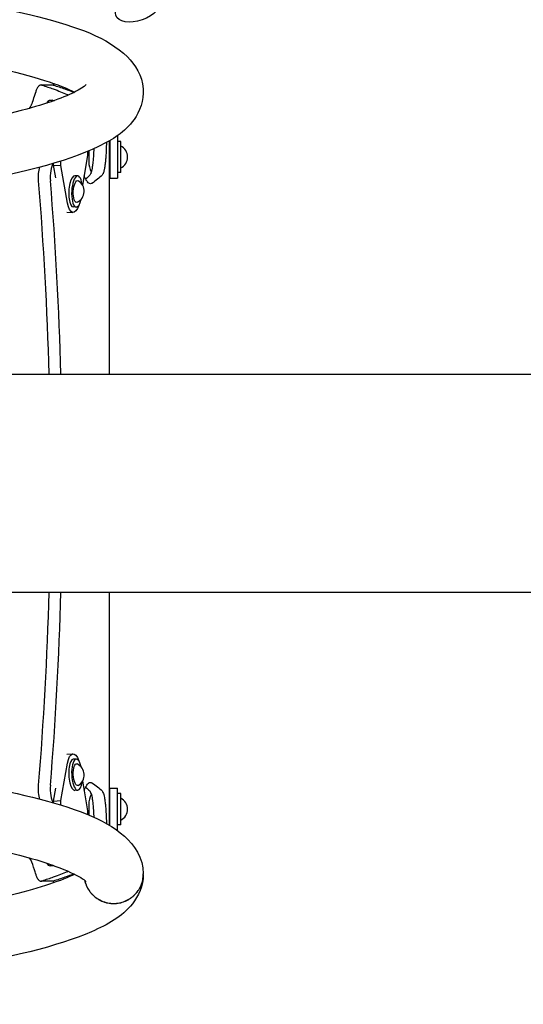
# Model space of a CAD drawing. Units: millimetres. Extents: x -5519 to 4930, y -3173 to 4355.
# Drawn here: x 1275 to 1598, y -1677 to -1046 of the extents above; entities that cross this region are included whole.
import ezdxf

# ---------------------------------------------------------------- set-up
doc = ezdxf.new("R2010")
doc.units = ezdxf.units.MM
doc.header["$LTSCALE"] = 20
doc.layers.add('2d', color=230, linetype='Continuous')

msp = doc.modelspace()

# ---------------------------------------------------------------- linework, layer by layer
at = {"layer": '2d'}
for p, q in [((1296.34, -1087.24), (1296.34, -1088.41)), ((1295.67, -1098.12), (1294.26, -1098.19)), ((1337.48, -1120.64), (1337.48, -1147.95)), ((1332.28, -1273.51), (1332.28, -1124)), ((1332.48, -1123.88), (1332.48, -1147.95)), ((1339.48, -1124.45), (1337.48, -1124.45)), ((1339.48, -1144.45), (1339.48, -1124.45)), ((1318.14, -1133.39), (1315.05, -1152.56)), ((1318.14, -1130.91), (1318.14, -1133.39)), ((1318.98, -1131.36), (1318.98, -1137.55)), ((1296.34, -1139.69), (1296.34, -1138.45)), ((1297.84, -1147.87), (1296.34, -1139.69)), ((1296.34, -1139.69), (1301.04, -1139.93)), ((1301.04, -1139.93), (1301.04, -1137.02)), ((1305.45, -1163.99), (1301.04, -1139.93)), ((1311.97, -1146.58), (1310.09, -1146.48)), ((1332.48, -1147.95), (1337.48, -1147.95)), ((1339.48, -1144.45), (1337.48, -1144.45)), ((1323.71, -1149.45), (1323.71, -1149.45)), ((1310.96, -1166.55), (1309.08, -1166.45)), ((1304.9, -1169.75), (1308.9, -1169.95)), ((1097.79, -1273.51), (1752.16, -1273.51)), ((1109.73, -1413.21), (1740.23, -1413.21)), ((1332.28, -1562.76), (1332.28, -1413.21)), ((1304.9, -1516.97), (1308.9, -1516.77)), ((1301.04, -1546.79), (1305.45, -1522.73)), ((1310.96, -1520.17), (1309.08, -1520.27)), ((1296.34, -1547.03), (1297.84, -1538.85)), ((1315.05, -1534.16), (1318.14, -1553.33)), ((1323.71, -1537.27), (1323.71, -1537.27)), ((1332.48, -1562.88), (1332.48, -1538.77)), ((1332.48, -1538.77), (1337.48, -1538.77)), ((1337.48, -1566.12), (1337.48, -1538.77)), ((1311.97, -1540.15), (1310.09, -1540.24)), ((1339.48, -1542.27), (1337.48, -1542.27)), ((1339.48, -1562.27), (1339.48, -1542.27)), ((1296.34, -1547.03), (1301.04, -1546.79)), ((1296.34, -1548.31), (1296.34, -1547.03)), ((1301.04, -1549.73), (1301.04, -1546.79)), ((1318.98, -1549.17), (1318.98, -1555.37)), ((1318.14, -1553.33), (1318.14, -1555.85)), ((1339.48, -1562.27), (1337.48, -1562.27)), ((1295.67, -1588.6), (1294.26, -1588.53)), ((1296.34, -1598.31), (1296.34, -1599.52))]:
    msp.add_line(p, q, dxfattribs=at)
for centre, radius, start, end in [((1336.11, -1134.45), 7.77, 295.69541, 64.30458), ((1334.03, -1131.95), 15.06, 174.59723, 177.6814), ((1319.28, -1131.36), 0.3, 177.6814, 180), ((1319.28, -1137.55), 0.3, 180, 182.3186), ((1334.03, -1136.95), 15.06, 182.3186, 207.43968), ((1308.3, -1156.4), 7.77, 294.54038, 59.65996), ((1308.3, -1530.32), 7.77, 300.34004, 65.45961), ((1334.03, -1549.77), 15.06, 152.60086, 177.6814), ((1336.11, -1552.27), 7.77, 295.69541, 64.30458), ((1319.28, -1549.17), 0.3, 177.6814, 180), ((1319.28, -1555.37), 0.3, 180, 182.3186), ((1334.03, -1554.77), 15.06, 182.3186, 185.54295)]:
    msp.add_arc(centre, radius, start, end, dxfattribs=at)
at = {"layer": '2d', "extrusion": (0, 0, -1)}
for centre, major_axis, ratio, start_param, end_param in [((1350.5, -1038.86), (-14.15, -4.99), 0.547623, -4.712389, 1.570796), ((1296.43, -1113.1), (-0.76, 14.98), 0.338692, 0, 0.212574), ((1290.06, -1147.41), (0, 10), 0.325811, -1.81514, -0.86285), ((1311.47, -1156.56), (0.35, 6.99), 0.338692, -1.570796, 0.174083), ((1311.47, -1156.56), (-0.35, -6.99), 0.338692, -0.174083, 1.570796), ((1309.59, -1156.47), (-0.68, -13.48), 0.338692, -0.854226, 0.961566), ((1309.59, -1530.25), (-0.68, 13.48), 0.338692, -0.961566, 0.854226), ((1311.47, -1530.16), (-0.35, 6.99), 0.338692, -1.570796, 0.174083), ((1311.47, -1530.16), (0.35, -6.99), 0.338692, -0.174083, 1.570796), ((1290.06, -1539.32), (0, 10), 0.325811, -2.283763, -1.326453), ((1296.43, -1573.62), (-0.76, -14.98), 0.338692, -0.20503, 0)]:
    msp.add_ellipse(centre, major_axis=major_axis, ratio=ratio, start_param=start_param, end_param=end_param, dxfattribs=at)
at = {"layer": '2d'}
for centre, major_axis, ratio, start_param, end_param in [((1295.02, -1113.18), (-0.76, 14.98), 0.338692, -0.292642, 0.482131), ((1297.62, -1147.41), (0, -10), 0.325811, -2.666966, -1.326453), ((1309.59, -1156.47), (0.51, 9.99), 0.338692, 0, 3.141593), ((1311.47, -1156.56), (0.51, 9.99), 0.338692, -1.076378, 3.141593), ((1033.99, -1343.36), (0, 800), 0.325811, -1.483374, -1.326453), ((1041.56, -1343.36), (0, 800), 0.325811, -1.483374, -1.326453), ((1311.47, -1156.56), (-0.51, -9.99), 0.338692, 0, 1.076378), ((1033.99, -1343.36), (0, 800), 0.325811, -1.81514, -1.658222), ((1041.56, -1343.36), (0, 800), 0.325811, -1.81514, -1.658222), ((1311.47, -1530.16), (-0.51, 9.99), 0.338692, -1.076378, 3.141593), ((1309.59, -1530.25), (-0.51, 9.99), 0.338692, 0, 3.141593), ((1297.62, -1539.32), (0, -10), 0.325811, -1.81514, -0.46504), ((1311.47, -1530.16), (0.51, -9.99), 0.338692, 0, 1.076378), ((1295.02, -1573.55), (-0.76, -14.98), 0.338692, -0.476043, 0), ((1295.02, -1573.55), (-0.76, -14.98), 0.338692, 0, 0.286568)]:
    msp.add_ellipse(centre, major_axis=major_axis, ratio=ratio, start_param=start_param, end_param=end_param, dxfattribs=at)
for points, knots in [([(1676.78, -1050.44), (1634.92, -1044.23), (1592.9, -1039.14), (1506.94, -1031.03), (1462.99, -1028.1), (1399.86, -1025.66), (1380.66, -1025.16), (1361.47, -1024.88)], [1.4531486, 1.4531486, 1.4531486, 1.4531486, 1.5191046, 1.5191046, 1.5878538, 1.5878538, 1.6179172, 1.6179172, 1.6179172, 1.6179172]), ([(1198.6, -1028.22), (1233.26, -1032.92), (1262.8, -1038.38), (1312.4, -1051.4), (1330.66, -1057.5), (1348.67, -1075.2), (1353.25, -1082.15), (1354.45, -1098.2), (1351.7, -1105.44), (1342.05, -1118.72), (1334.36, -1123.35), (1304.21, -1137.88), (1273.2, -1145.64), (1198.95, -1158.08), (1159.66, -1162.79), (1099.99, -1167.86), (1083.36, -1169.08), (1066.27, -1170.16)], [7.055754, 7.055754, 7.055754, 7.055754, 7.366646, 7.366646, 7.713281, 7.713281, 7.843583, 7.843583, 7.954738, 7.954738, 8.135042, 8.135042, 8.547084, 8.547084, 8.877281, 8.877281, 8.998749, 8.998749, 8.998749, 8.998749]), ([(1031.97, -1051.74), (1057.75, -1053.05), (1082.66, -1054.68), (1147.78, -1060), (1185.29, -1064.31), (1247.79, -1074.16), (1273.04, -1079.73), (1298.86, -1087.95), (1305.41, -1090.58), (1309.98, -1092.9)], [6.6337055, 6.6337055, 6.6337055, 6.6337055, 6.8139726, 6.8139726, 7.1305386, 7.1305386, 7.441746, 7.441746, 7.586137, 7.586137, 7.586137, 7.586137]), ([(1317.32, -1088.11), (1317.32, -1088.11), (1315.63, -1089.78), (1306.04, -1095.18), (1294.63, -1099.62), (1259.85, -1109.06), (1233.92, -1114.14), (1170.32, -1123.3), (1132, -1127.33), (1078.78, -1131.28), (1067.22, -1132.05), (1055.44, -1132.76)], [7.968114, 7.968114, 7.968114, 7.968114, 8.096388, 8.096388, 8.327791, 8.327791, 8.622238, 8.622238, 8.934736, 8.934736, 9.018958, 9.018958, 9.018958, 9.018958]), ([(1289.03, -1088.41), (1288.65, -1088.29), (1288.27, -1088.3), (1287.69, -1088.51), (1287.5, -1088.61), (1287.13, -1088.88), (1286.94, -1089.05), (1286.68, -1089.34), (1286.59, -1089.44), (1286.42, -1089.67), (1286.33, -1089.79), (1286.08, -1090.17), (1285.77, -1090.73), (1285.48, -1091.39), (1285.22, -1092.1), (1285.1, -1092.48), (1284.99, -1092.87)], [0, 0, 0, 0, 0.00279407, 0.00279407, 0.00419111, 0.00419111, 0.00558814, 0.00558814, 0.00628666, 0.00628666, 0.00698518, 0.00698518, 0.00838221, 0.00977925, 0.00977925, 0.01117629, 0.01117629, 0.01117629, 0.01117629]), ([(1281.06, -1103.3), (1281.09, -1103.25), (1281.12, -1103.2), (1281.27, -1102.94), (1281.39, -1102.73), (1281.57, -1102.4), (1281.63, -1102.29), (1281.75, -1102.07), (1281.8, -1101.96), (1282.1, -1101.37), (1282.33, -1100.89), (1282.65, -1100.15), (1282.76, -1099.91), (1282.91, -1099.53), (1282.96, -1099.41), (1283.03, -1099.22), (1283.05, -1099.16), (1283.09, -1099.07), (1283.1, -1099.04), (1283.12, -1098.99), (1283.13, -1098.97), (1283.14, -1098.94), (1283.15, -1098.92), (1283.42, -1098.19), (1283.78, -1097.08), (1284.23, -1095.59)], [0.6800888, 0.6800888, 0.6800888, 0.6800888, 0.6875, 0.6875, 0.71875, 0.71875, 0.734375, 0.734375, 0.75, 0.75, 0.8125, 0.8125, 0.84375, 0.84375, 0.859375, 0.859375, 0.8671875, 0.8671875, 0.8710938, 0.8710938, 0.8730469, 0.8730469, 0.875, 0.875, 1, 1, 1, 1]), ([(1305.81, -1094.86), (1305.76, -1094.8), (1305.71, -1094.75), (1305.52, -1094.57), (1305.38, -1094.47), (1305.23, -1094.41)], [0.009175205, 0.009175205, 0.009175205, 0.009175205, 0.009710125, 0.009710125, 0.011097286, 0.011097286, 0.011097286, 0.011097286]), ([(1330.33, -1125.94), (1330.24, -1128.72), (1330.13, -1131.25), (1329.9, -1134.64), (1329.82, -1135.71), (1329.68, -1137.22), (1329.61, -1137.94), (1329.51, -1138.75), (1329.46, -1139.14), (1329.44, -1139.31), (1329.43, -1139.42), (1329.42, -1139.47), (1329.3, -1140.42), (1329.17, -1141.22), (1328.97, -1142.31), (1328.87, -1142.83), (1328.74, -1143.37), (1328.67, -1143.63), (1328.64, -1143.76), (1328.62, -1143.81), (1328.61, -1143.85), (1328.61, -1143.86), (1328.52, -1144.17), (1328.4, -1144.57), (1328.26, -1144.96), (1328.18, -1145.13), (1328.15, -1145.21), (1328.13, -1145.25), (1328.12, -1145.27), (1328.12, -1145.28), (1328.11, -1145.29), (1328.11, -1145.29), (1328.11, -1145.29), (1327.99, -1145.55), (1327.82, -1145.83), (1327.57, -1146.14)], [0, 0, 0, 0, 0.25, 0.25, 0.375, 0.375, 0.4375, 0.46875, 0.484375, 0.492187, 0.492187, 0.5, 0.5, 0.625, 0.625, 0.6875, 0.71875, 0.734375, 0.742187, 0.746094, 0.746094, 0.75, 0.75, 0.8125, 0.84375, 0.859375, 0.867187, 0.871094, 0.873047, 0.874023, 0.874512, 0.874512, 0.875, 0.875, 1, 1, 1, 1]), ([(1322.25, -1129.14), (1322.18, -1130.69), (1322.1, -1132.15), (1321.94, -1134.64), (1321.86, -1135.71), (1321.72, -1137.22), (1321.67, -1137.7), (1321.6, -1138.4), (1321.57, -1138.63), (1321.52, -1139.09), (1321.49, -1139.3), (1321.35, -1140.42), (1321.22, -1141.22), (1321.03, -1142.31), (1320.96, -1142.66), (1320.85, -1143.14), (1320.81, -1143.29), (1320.76, -1143.52), (1320.74, -1143.59), (1320.7, -1143.74), (1320.68, -1143.81), (1320.58, -1144.17), (1320.5, -1144.44), (1320.38, -1144.79), (1320.34, -1144.9), (1320.28, -1145.06), (1320.26, -1145.11), (1320.23, -1145.18), (1320.22, -1145.2), (1320.2, -1145.24), (1320.2, -1145.25), (1320.19, -1145.27), (1320.19, -1145.27), (1320.18, -1145.28), (1320.18, -1145.29), (1320.06, -1145.55), (1319.89, -1145.83), (1319.64, -1146.14)], [0.0993566, 0.0993566, 0.0993566, 0.0993566, 0.25, 0.25, 0.375, 0.375, 0.4375, 0.4375, 0.46875, 0.46875, 0.5, 0.5, 0.625, 0.625, 0.6875, 0.6875, 0.71875, 0.71875, 0.734375, 0.734375, 0.75, 0.75, 0.8125, 0.8125, 0.84375, 0.84375, 0.859375, 0.859375, 0.8671875, 0.8671875, 0.8710938, 0.8710938, 0.8730469, 0.8730469, 0.875, 0.875, 1, 1, 1, 1]), ([(1320.99, -1151.34), (1320.37, -1151.69), (1319.75, -1151.67), (1318.81, -1151.1), (1318.5, -1150.82), (1318.04, -1150.27), (1317.81, -1149.95), (1317.54, -1149.53), (1317.41, -1149.31), (1317.35, -1149.21), (1317.31, -1149.14), (1317.29, -1149.11), (1316.96, -1148.51), (1316.65, -1147.86), (1316.25, -1146.88), (1316.15, -1146.62), (1316.05, -1146.34)], [0, 0, 0, 0, 0.25, 0.25, 0.375, 0.375, 0.4375, 0.46875, 0.484375, 0.4921875, 0.4921875, 0.5, 0.5, 0.625, 0.625, 0.6681759, 0.6681759, 0.6681759, 0.6681759]), ([(1353.98, -1594), (1353.94, -1601.38), (1350.78, -1608.08), (1340.14, -1621.37), (1331.47, -1626.09), (1299.26, -1640.13), (1268.07, -1647.65), (1193.96, -1659.7), (1154.28, -1664.33), (1067.27, -1671.48), (1020.14, -1674.03), (922.74, -1676.92), (872.51, -1677.26), (773.83, -1675.71), (725.4, -1673.82), (635.03, -1667.99), (593.14, -1664.04), (519.7, -1654.39), (488.34, -1648.69), (437.55, -1635.35), (419.3, -1629.26), (401.29, -1611.56), (396.7, -1604.6), (395.5, -1588.55), (398.26, -1581.32), (407.91, -1568.04), (415.6, -1563.41), (445.75, -1548.87), (476.75, -1541.12), (551.01, -1528.68), (590.29, -1523.96), (676.67, -1516.63), (723.56, -1513.98), (800.44, -1511.55), (829.24, -1511.02), (858.13, -1510.88)], [4.713103, 4.713103, 4.713103, 4.713103, 4.823461, 4.823461, 5.021328, 5.021328, 5.42033, 5.42033, 5.749949, 5.749949, 6.073421, 6.073421, 6.395425, 6.395425, 6.717284, 6.717284, 7.040084, 7.040084, 7.366646, 7.366646, 7.713281, 7.713281, 7.843583, 7.843583, 7.954738, 7.954738, 8.135042, 8.135042, 8.547084, 8.547084, 8.877281, 8.877281, 9.200874, 9.200874, 9.388349, 9.388349, 9.388349, 9.388349]), ([(891.83, -1510.88), (901.34, -1510.92), (910.84, -1511.01), (969.7, -1511.82), (1018.32, -1513.61), (1109.24, -1519.26), (1151.51, -1523.13), (1225.84, -1532.62), (1257.74, -1538.25), (1309.55, -1551.4), (1328.31, -1557.68), (1347.99, -1574.96), (1353.94, -1583.28), (1353.98, -1593.76)], [9.461207, 9.461207, 9.461207, 9.461207, 9.522908, 9.522908, 9.844754, 9.844754, 10.167478, 10.167478, 10.493739, 10.493739, 10.838368, 10.838368, 10.995052, 10.995052, 10.995052, 10.995052]), ([(1316.05, -1540.39), (1316.16, -1540.1), (1316.27, -1539.82), (1316.52, -1539.2), (1316.74, -1538.69), (1317.01, -1538.15), (1317.14, -1537.9), (1317.2, -1537.79), (1317.23, -1537.72), (1317.25, -1537.69), (1317.58, -1537.09), (1317.9, -1536.62), (1318.37, -1536.05), (1318.61, -1535.8), (1318.89, -1535.57), (1319.02, -1535.47), (1319.09, -1535.43), (1319.12, -1535.41), (1319.14, -1535.39), (1319.15, -1535.39), (1319.33, -1535.28), (1319.57, -1535.17), (1319.83, -1535.11), (1319.97, -1535.09), (1320.03, -1535.09), (1320.06, -1535.09), (1320.08, -1535.09), (1320.09, -1535.09), (1320.09, -1535.09), (1320.09, -1535.09), (1320.09, -1535.09), (1320.31, -1535.09), (1320.61, -1535.19), (1320.99, -1535.38)], [0.3283731, 0.3283731, 0.3283731, 0.3283731, 0.375, 0.375, 0.4375, 0.46875, 0.484375, 0.4921875, 0.4921875, 0.5, 0.5, 0.625, 0.625, 0.6875, 0.71875, 0.734375, 0.7421875, 0.7460938, 0.7460938, 0.75, 0.75, 0.8125, 0.84375, 0.859375, 0.8671875, 0.8710938, 0.8730469, 0.8740234, 0.8745117, 0.8745117, 0.875, 0.875, 1, 1, 1, 1]), ([(1319.64, -1540.58), (1320.04, -1541.05), (1320.38, -1541.83), (1320.83, -1543.48), (1320.97, -1544.12), (1321.17, -1545.18), (1321.23, -1545.56), (1321.32, -1546.15), (1321.35, -1546.35), (1321.41, -1546.77), (1321.43, -1546.97), (1321.58, -1548.09), (1321.68, -1549.04), (1321.82, -1550.58), (1321.86, -1551.11), (1321.93, -1551.92), (1321.95, -1552.2), (1321.98, -1552.62), (1321.99, -1552.76), (1322.01, -1553.04), (1322.02, -1553.18), (1322.06, -1553.93), (1322.1, -1554.53), (1322.15, -1555.43), (1322.16, -1555.73), (1322.19, -1556.18), (1322.19, -1556.32), (1322.2, -1556.55), (1322.21, -1556.62), (1322.21, -1556.74), (1322.22, -1556.77), (1322.22, -1556.83), (1322.22, -1556.85), (1322.22, -1556.89), (1322.22, -1556.91), (1322.23, -1557.13), (1322.24, -1557.36), (1322.25, -1557.62)], [0, 0, 0, 0, 0.25, 0.25, 0.375, 0.375, 0.4375, 0.4375, 0.46875, 0.46875, 0.5, 0.5, 0.625, 0.625, 0.6875, 0.6875, 0.71875, 0.71875, 0.734375, 0.734375, 0.75, 0.75, 0.8125, 0.8125, 0.84375, 0.84375, 0.859375, 0.859375, 0.8671875, 0.8671875, 0.8710938, 0.8710938, 0.8730469, 0.8730469, 0.875, 0.875, 0.9053081, 0.9053081, 0.9053081, 0.9053081]), ([(1327.57, -1540.58), (1327.97, -1541.05), (1328.32, -1541.83), (1328.78, -1543.48), (1328.92, -1544.12), (1329.11, -1545.18), (1329.21, -1545.74), (1329.31, -1546.45), (1329.37, -1546.82), (1329.39, -1546.98), (1329.4, -1547.09), (1329.41, -1547.14), (1329.53, -1548.09), (1329.64, -1549.04), (1329.78, -1550.58), (1329.85, -1551.37), (1329.92, -1552.33), (1329.95, -1552.83), (1329.97, -1553.08), (1329.98, -1553.19), (1329.98, -1553.26), (1329.99, -1553.29), (1330.03, -1553.93), (1330.06, -1554.53), (1330.11, -1555.43), (1330.14, -1555.88), (1330.16, -1556.4), (1330.18, -1556.66), (1330.18, -1556.79), (1330.19, -1556.86), (1330.19, -1556.89), (1330.19, -1556.9), (1330.19, -1556.91), (1330.19, -1556.92), (1330.23, -1557.78), (1330.28, -1559.07), (1330.33, -1560.78)], [0, 0, 0, 0, 0.25, 0.25, 0.375, 0.375, 0.4375, 0.46875, 0.484375, 0.492187, 0.492187, 0.5, 0.5, 0.625, 0.625, 0.6875, 0.71875, 0.734375, 0.742187, 0.746094, 0.746094, 0.75, 0.75, 0.8125, 0.8125, 0.84375, 0.859375, 0.867187, 0.871094, 0.873047, 0.874023, 0.874512, 0.874512, 0.875, 0.875, 1, 1, 1, 1]), ([(432.64, -1598.65), (432.64, -1598.65), (434.32, -1596.98), (443.92, -1591.57), (455.32, -1587.14), (490.11, -1577.7), (516.04, -1572.62), (579.63, -1563.46), (617.95, -1559.43), (702.39, -1553.16), (748.61, -1550.94), (843.93, -1548.62), (893.04, -1548.53), (988.99, -1550.47), (1035.82, -1552.52), (1122.26, -1558.53), (1161.88, -1562.48), (1229.5, -1571.79), (1257.65, -1577.16), (1298.23, -1588.06), (1311.68, -1594.23), (1316.87, -1598.14), (1317.32, -1598.65), (1317.32, -1598.65)], [7.968114, 7.968114, 7.968114, 7.968114, 8.096388, 8.096388, 8.327791, 8.327791, 8.622238, 8.622238, 8.934736, 8.934736, 9.251604, 9.251604, 9.569665, 9.569665, 9.887768, 9.887768, 10.204809, 10.204809, 10.517859, 10.517859, 10.812793, 10.812793, 10.881442, 10.881442, 10.881442, 10.881442]), ([(1284.23, -1591.13), (1283.52, -1588.7), (1282.71, -1586.59), (1281.57, -1584.33), (1281.33, -1583.89), (1281.08, -1583.46)], [0, 0, 0, 0, 0.25, 0.25, 0.3147964, 0.3147964, 0.3147964, 0.3147964]), ([(1309.98, -1593.86), (1309.47, -1594.12), (1308.93, -1594.38), (1299.72, -1598.78), (1285.37, -1603.53), (1244.2, -1613.23), (1215.3, -1618.19), (1146.44, -1626.88), (1106.04, -1630.56), (1018.43, -1636.05), (971.17, -1637.83), (874.84, -1639.25), (825.79, -1638.88), (731.03, -1636.03), (685.34, -1633.55), (602.18, -1626.75), (564.67, -1622.44), (502.17, -1612.59), (476.92, -1607.02), (451.09, -1598.8), (444.54, -1596.18), (439.97, -1593.86)], [4.980234, 4.980234, 4.980234, 4.980234, 4.996392, 4.996392, 5.245821, 5.245821, 5.546602, 5.546602, 5.860567, 5.860567, 6.177836, 6.177836, 6.495983, 6.495983, 6.813973, 6.813973, 7.130539, 7.130539, 7.441746, 7.441746, 7.586137, 7.586137, 7.586137, 7.586137]), ([(1284.99, -1593.85), (1285.21, -1594.64), (1285.47, -1595.34), (1285.92, -1596.26), (1286.08, -1596.55), (1286.41, -1597.05), (1286.58, -1597.28), (1286.85, -1597.57), (1286.94, -1597.66), (1287.12, -1597.83), (1287.22, -1597.91), (1287.5, -1598.11), (1287.88, -1598.31), (1288.26, -1598.39), (1288.65, -1598.4), (1288.84, -1598.37), (1289.03, -1598.31)], [0, 0, 0, 0, 0.00279407, 0.00279407, 0.00419111, 0.00419111, 0.00558814, 0.00558814, 0.00628666, 0.00628666, 0.00698518, 0.00698518, 0.00838221, 0.00977925, 0.00977925, 0.01117629, 0.01117629, 0.01117629, 0.01117629]), ([(1316.39, -1597.79), (1316.5, -1598.32), (1316.64, -1598.84), (1316.98, -1599.94), (1317.19, -1600.53), (1317.9, -1602.24), (1318.49, -1603.32), (1319.52, -1604.85), (1319.89, -1605.35), (1320.69, -1606.31), (1321.11, -1606.77), (1322.42, -1608.07), (1323.38, -1608.85), (1324.93, -1609.88), (1325.47, -1610.2), (1326.57, -1610.78), (1327.13, -1611.04), (1328.28, -1611.51), (1328.86, -1611.72), (1330.05, -1612.08), (1330.65, -1612.23), (1332.5, -1612.59), (1333.73, -1612.71), (1335.59, -1612.71), (1336.21, -1612.68), (1337.45, -1612.56), (1338.07, -1612.47), (1339.9, -1612.11), (1341.09, -1611.75), (1342.81, -1611.05), (1343.37, -1610.79), (1344.48, -1610.2), (1345.02, -1609.88), (1346.05, -1609.2), (1346.56, -1608.83), (1347.52, -1608.04), (1347.99, -1607.62), (1349.3, -1606.32), (1350.08, -1605.37), (1351.12, -1603.83), (1351.45, -1603.3), (1352.03, -1602.21), (1352.56, -1601.1), (1352.98, -1599.95), (1353.34, -1598.77), (1353.49, -1598.17), (1353.86, -1596.34), (1353.98, -1595.12), (1353.98, -1593.9), (1353.98, -1593.88), (1353.98, -1593.87), (1353.98, -1593.86)], [0.08019004, 0.08019004, 0.08019004, 0.08019004, 0.08181066, 0.08181066, 0.08366646, 0.08366646, 0.08737807, 0.08737807, 0.08923387, 0.08923387, 0.09108967, 0.09108967, 0.09480128, 0.09480128, 0.09665708, 0.09665708, 0.09851288, 0.09851288, 0.10036869, 0.10036869, 0.10222449, 0.10222449, 0.1059361, 0.1059361, 0.1077919, 0.1077919, 0.1096477, 0.1096477, 0.11335931, 0.11335931, 0.11521511, 0.11521511, 0.11707092, 0.11707092, 0.11892672, 0.11892672, 0.12078252, 0.12078252, 0.12449413, 0.12449413, 0.12634993, 0.12634993, 0.12820574, 0.13006154, 0.13006154, 0.13191734, 0.13191734, 0.13562895, 0.13562895, 0.13562895, 0.13566405, 0.13566405, 0.13566405, 0.13566405]), ([(1316.41, -1597.81), (1316.52, -1598.3), (1316.65, -1598.8), (1316.98, -1599.87), (1317.19, -1600.46), (1317.9, -1602.17), (1318.49, -1603.25), (1319.52, -1604.78), (1319.89, -1605.28), (1320.69, -1606.24), (1321.11, -1606.7), (1322.42, -1608), (1323.38, -1608.78), (1324.93, -1609.81), (1325.47, -1610.13), (1326.57, -1610.71), (1327.13, -1610.97), (1328.28, -1611.44), (1328.86, -1611.65), (1330.05, -1612.01), (1330.65, -1612.16), (1332.5, -1612.52), (1333.73, -1612.64), (1335.59, -1612.64), (1336.21, -1612.61), (1337.45, -1612.49), (1338.07, -1612.4), (1339.9, -1612.04), (1341.09, -1611.69), (1342.81, -1610.98), (1343.37, -1610.72), (1344.48, -1610.13), (1345.02, -1609.81), (1346.05, -1609.13), (1346.56, -1608.76), (1347.52, -1607.97), (1347.99, -1607.55), (1349.3, -1606.25), (1350.08, -1605.3), (1351.12, -1603.76), (1351.45, -1603.23), (1352.03, -1602.14), (1352.56, -1601.03), (1352.98, -1599.88), (1353.34, -1598.7), (1353.49, -1598.1), (1353.86, -1596.27), (1353.98, -1595.05), (1353.98, -1593.83)], [0.08027724, 0.08027724, 0.08027724, 0.08027724, 0.08181066, 0.08181066, 0.08366646, 0.08366646, 0.08737807, 0.08737807, 0.08923387, 0.08923387, 0.09108967, 0.09108967, 0.09480128, 0.09480128, 0.09665708, 0.09665708, 0.09851288, 0.09851288, 0.10036869, 0.10036869, 0.10222449, 0.10222449, 0.1059361, 0.1059361, 0.1077919, 0.1077919, 0.1096477, 0.1096477, 0.11335931, 0.11335931, 0.11521511, 0.11521511, 0.11707092, 0.11707092, 0.11892672, 0.11892672, 0.12078252, 0.12078252, 0.12449413, 0.12449413, 0.12634993, 0.12634993, 0.12820574, 0.13006154, 0.13006154, 0.13191734, 0.13191734, 0.13562895, 0.13562895, 0.13562895, 0.13562895])]:
    msp.add_open_spline(points, degree=3, knots=knots, dxfattribs=at)
for points in [[(1288.53, -1088.33), (1290.93, -1088.32), (1293.34, -1088.31), (1295.74, -1088.31)], [(1289.03, -1088.41), (1291.55, -1089.22), (1293.96, -1090.03), (1296.26, -1090.83)], [(1295.74, -1088.31), (1295.91, -1088.31), (1296.09, -1088.33), (1296.26, -1088.39)], [(1296.26, -1088.39), (1298.85, -1089.2), (1301.32, -1090.02), (1303.68, -1090.83)], [(1296.26, -1090.83), (1299.53, -1092.03), (1302.52, -1093.22), (1305.23, -1094.41)], [(1303.68, -1090.83), (1305.77, -1091.58), (1307.75, -1092.33), (1309.62, -1093.08)], [(1284.23, -1095.59), (1284.49, -1094.68), (1284.74, -1093.78), (1284.99, -1092.87)], [(1330.36, -1125.1), (1330.35, -1125.38), (1330.34, -1125.66), (1330.33, -1125.94)], [(1319.64, -1146.14), (1318.86, -1146.94), (1317.98, -1147.75), (1317, -1148.55)], [(1327.57, -1146.14), (1325.84, -1147.88), (1323.65, -1149.61), (1320.99, -1151.34)], [(1317, -1538.18), (1317.98, -1538.98), (1318.86, -1539.78), (1319.64, -1540.58)], [(1320.99, -1535.38), (1323.65, -1537.11), (1325.84, -1538.85), (1327.57, -1540.58)], [(1330.33, -1560.78), (1330.34, -1561.07), (1330.35, -1561.37), (1330.36, -1561.66)], [(1284.99, -1593.85), (1284.74, -1592.95), (1284.49, -1592.04), (1284.23, -1591.13)], [(1305.23, -1592.31), (1302.52, -1593.5), (1299.53, -1594.7), (1296.26, -1595.89)], [(1309.58, -1593.66), (1307.73, -1594.4), (1305.76, -1595.15), (1303.68, -1595.89)], [(1305.23, -1592.31), (1305.42, -1592.23), (1305.61, -1592.09), (1305.79, -1591.89)], [(1353.98, -1593.83), (1353.98, -1593.8), (1353.98, -1593.78), (1353.98, -1593.76)], [(1295.74, -1598.41), (1293.32, -1598.41), (1290.91, -1598.4), (1288.49, -1598.39)], [(1296.26, -1595.89), (1293.96, -1596.7), (1291.55, -1597.5), (1289.03, -1598.31)], [(1296.26, -1598.33), (1296.09, -1598.39), (1295.91, -1598.41), (1295.74, -1598.41)], [(1303.68, -1595.89), (1301.32, -1596.7), (1298.85, -1597.52), (1296.26, -1598.33)]]:
    msp.add_open_spline(points, degree=3, dxfattribs=at)

doc.saveas('drawing.dxf')
